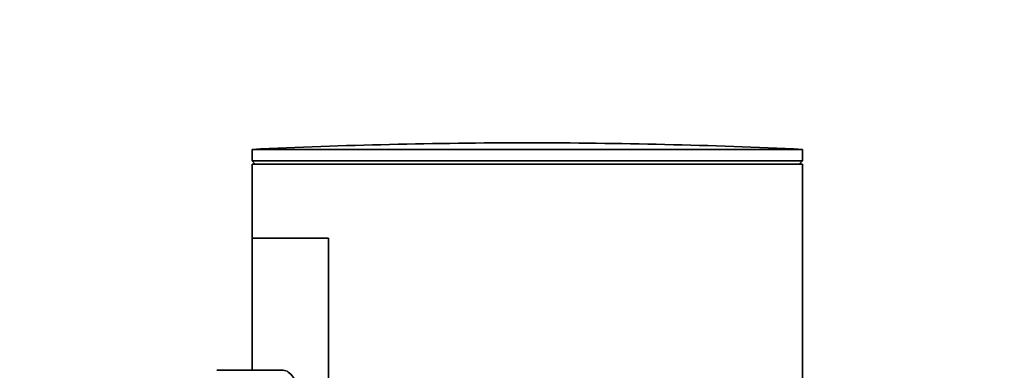
# Model space of a CAD drawing. Units: millimetres. Extents: x 0 to 744, y 0 to 1164.
# Drawn here: x 140 to 186, y 861 to 877 of the extents above; entities that cross this region are included whole.
import ezdxf
from ezdxf import colors
from ezdxf.entities.mleader import LeaderData, LeaderLine
from ezdxf.math import Vec2, Vec3

# ---------------------------------------------------------------- set-up
doc = ezdxf.new("R2010")
doc.units = ezdxf.units.MM
doc.layers.add('DV4_Défaut', color=7, linetype='Continuous')
doc.layers.add('Défaut', color=7, linetype='Continuous')

# ---------------------------------------------------------------- blocks, each defined once
blk = doc.blocks.new('_DOT')
at = {"color": 0}
blk.add_line((0, 0), (-1, 0), dxfattribs=at)
at = {"color": 0, "const_width": 0.333}
blk.add_lwpolyline([(-0.1665, 0, 1), (0.1665, 0, 1)], format="xyb", close=True, dxfattribs=at)
blk = doc.blocks.new('SE3')
at = {"layer": 'DV4_Défaut', "color": 7, "linetype": 'Continuous', "lineweight": 35}
for p, q in [((176.497, 871.212), (150.497, 871.212)), ((150.497, 871.212), (150.497, 870.67)), ((176.497, 870.67), (176.497, 871.212)), ((176.497, 870.67), (150.497, 870.67)), ((150.497, 870.67), (150.647, 870.52)), ((176.346, 870.52), (176.497, 870.67)), ((176.497, 870.52), (150.497, 870.52)), ((150.497, 870.52), (150.497, 867.02)), ((176.497, 686.52), (176.497, 870.52)), ((150.497, 867.02), (154.116, 867.02)), ((150.497, 867.02), (150.497, 860.77)), ((150.497, 867.02), (154.116, 867.02)), ((154.116, 867.02), (154.116, 798.02)), ((154.116, 798.02), (154.116, 867.02)), ((149.968, 860.77), (148.832, 860.77)), ((151.964, 860.77), (149.968, 860.77))]:
    blk.add_line(p, q, dxfattribs=at)
for start, end in [(90, 92.71369), (87.28631, 90)]:
    blk.add_arc((163.497, 596.941), 274.579, start, end, dxfattribs=at)
blk.add_open_spline([(151.964, 858.27), (151.972, 858.27), (151.98, 858.27), (152.15, 858.282), (152.326, 858.41), (152.606, 858.855), (152.71, 859.192), (152.701, 859.893), (152.591, 860.223), (152.301, 860.654), (152.126, 860.77), (151.964, 860.77)], degree=3, knots=[0, 0, 0, 0, 0.01254, 0.01254, 0.259405, 0.259405, 0.50627, 0.50627, 0.753135, 0.753135, 1, 1, 1, 1], dxfattribs=at)

msp = doc.modelspace()

# ---------------------------------------------------------------- block references
at = {"layer": 'Défaut'}
msp.add_blockref('SE3', (0, 0), dxfattribs=at)

# ---------------------------------------------------------------- leaders
at = {"layer": 'Défaut', "color": 7, "linetype": 'Continuous', "lineweight": 18}
ml = msp.add_multileader_mtext('Standard', dxfattribs=at)
ml.set_content('{\\pxsm0.9;\\fSolid Edge ISO|b1||i0||c0|p34;\\W1.;07/11/2016\\P}', color=256)
ml.set_leader_properties()
ml.set_arrow_properties(name='DOT')
ml.build(insert=Vec2(0, 0))
ml.multileader.update_dxf_attribs({"leader_type": 0, "dogleg_length": 0, "arrow_head_size": 12})
ctx = ml.context
ctx.base_point, ctx.char_height, ctx.arrow_head_size, ctx.landing_gap_size = Vec3(656.602, 1156.973), 12, 12, 4.2
notes = []
notes.append((ctx, [(0, (0, 0, 0), (0, 0), (1, 0), 1, [])]))
ctx.mtext.insert = Vec3(658.602, 1163.093)
for ctx, leaders in notes:
    for number, flags, end, landing, length, lines in leaders:
        leader = LeaderData()
        leader.index, (leader.has_last_leader_line, leader.has_dogleg_vector, leader.attachment_direction) = number, flags
        leader.last_leader_point, leader.dogleg_vector, leader.dogleg_length = Vec3(end), Vec3(landing), length
        for number, points, colour, breaks in lines:
            line = LeaderLine()
            line.index, line.vertices, line.color, line.breaks = number, Vec3.list(points), colors.encode_raw_color(colour), breaks
            leader.lines.append(line)
        ctx.leaders.append(leader)

doc.saveas('drawing.dxf')
